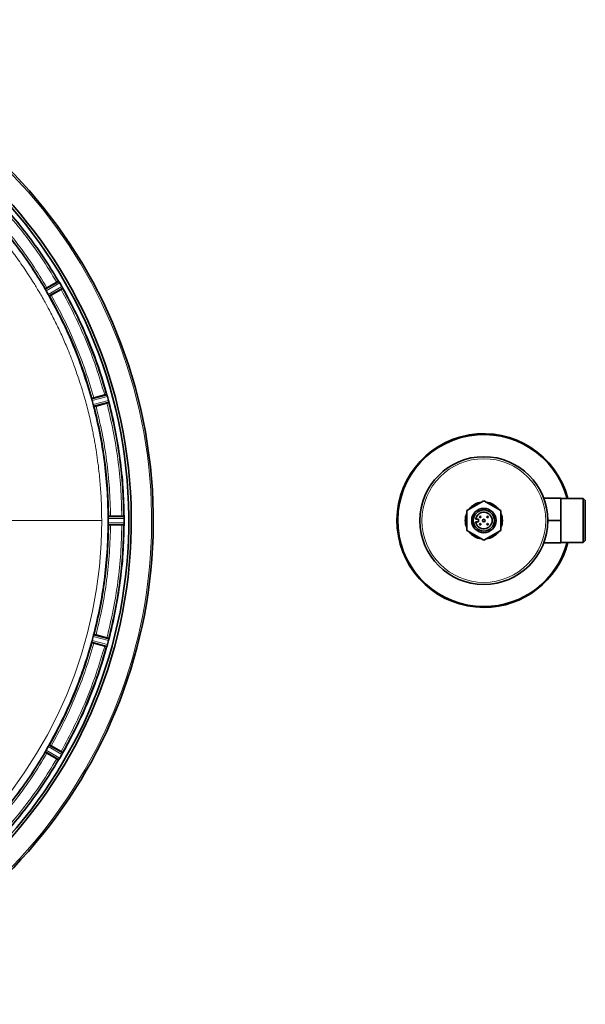
# Model space of a CAD drawing. Units: millimetres. Extents: x 382 to 6864, y 268 to 4916.
# Drawn here: x 1396 to 1675, y 930 to 1416 of the extents above; entities that cross this region are included whole.
import ezdxf

# ---------------------------------------------------------------- set-up
doc = ezdxf.new("R2010")
doc.units = ezdxf.units.MM

msp = doc.modelspace()

# ---------------------------------------------------------------- linework, layer by layer
at = {"color": 7, "linetype": 'Continuous', "lineweight": 35}
for p, q in [((1408.67, 1282.71), (1415.33, 1286.59)), ((1408.67, 1282.71), (1408.73, 1282.82)), ((1408.79, 1282.44), (1408.8, 1282.43)), ((1414.39, 1286.13), (1409.57, 1283.35)), ((1410.69, 1279.22), (1417.38, 1283.04)), ((1416.5, 1282.47), (1411.69, 1279.69)), ((1415.33, 1286.59), (1415.27, 1286.6)), ((1415.51, 1286.35), (1415.47, 1286.41)), ((1416.94, 1283.95), (1415.89, 1285.77)), ((1417.29, 1283.27), (1417.26, 1283.33)), ((1417.38, 1283.04), (1417.35, 1283)), ((1410.14, 1280.06), (1409.12, 1281.82)), ((1410.5, 1279.47), (1410.51, 1279.47)), ((1410.81, 1279.22), (1410.68, 1279.22)), ((1431.62, 1228.67), (1439.06, 1230.7)), ((1438.03, 1230.49), (1432.66, 1229.06)), ((1439.06, 1230.7), (1439, 1230.72)), ((1439.17, 1230.42), (1439.15, 1230.48)), ((1439.93, 1227.74), (1439.39, 1229.76)), ((1431.62, 1228.68), (1431.7, 1228.77)), ((1431.83, 1227.7), (1431.83, 1227.69)), ((1432.35, 1225.74), (1431.83, 1227.69)), ((1432.78, 1224.75), (1432.66, 1224.79)), ((1432.67, 1224.78), (1440.12, 1226.74)), ((1439.12, 1226.41), (1433.76, 1224.97)), ((1439.93, 1227.73), (1439.93, 1227.74)), ((1440.09, 1226.98), (1440.08, 1227.05)), ((1440.12, 1226.74), (1440.08, 1226.7)), ((1624.92, 1178.28), (1616.47, 1173.4)), ((1633.37, 1173.4), (1624.92, 1178.28)), ((1654.44, 1179.52), (1662.92, 1179.52)), ((1662.92, 1179.52), (1662.92, 1168.52)), ((1673.92, 1179.42), (1662.92, 1179.42)), ((1674.92, 1178.42), (1673.92, 1179.42)), ((1673.92, 1168.52), (1673.92, 1179.42)), ((1674.92, 1178.42), (1674.92, 1168.52)), ((1439.81, 1170.55), (1439.91, 1170.62)), ((1439.81, 1170.54), (1447.51, 1170.57)), ((1446.47, 1170.64), (1440.91, 1170.64)), ((1447.51, 1170.57), (1447.47, 1170.6)), ((1616.47, 1173.4), (1616.47, 1163.64)), ((1633.37, 1163.64), (1633.37, 1173.4)), ((1439.75, 1169.53), (1439.75, 1168.52)), ((1439.75, 1168.52), (1439.75, 1167.51)), ((1439.81, 1166.51), (1447.51, 1166.47)), ((1439.91, 1166.42), (1439.81, 1166.49)), ((1446.47, 1166.41), (1440.91, 1166.41)), ((1447.47, 1166.44), (1447.51, 1166.47)), ((1447.55, 1170.27), (1447.55, 1170.33)), ((1447.55, 1166.78), (1447.55, 1166.71)), ((1447.59, 1168.52), (1447.59, 1169.57)), ((1447.59, 1167.47), (1447.59, 1168.52)), ((1620.87, 1169.17), (1622.32, 1169.17)), ((1622.32, 1167.87), (1620.87, 1167.87)), ((1622.32, 1169.17), (1622.32, 1167.87)), ((1656.42, 1168.52), (1662.92, 1168.52)), ((1662.92, 1168.52), (1662.92, 1157.52)), ((1673.92, 1157.62), (1673.92, 1168.52)), ((1674.92, 1168.52), (1674.92, 1158.62)), ((1616.47, 1163.64), (1624.92, 1158.77)), ((1624.92, 1158.77), (1633.37, 1163.64)), ((1654.44, 1157.52), (1662.92, 1157.52)), ((1662.92, 1157.62), (1673.92, 1157.62)), ((1673.92, 1157.62), (1674.92, 1158.62)), ((1432.66, 1112.25), (1432.78, 1112.29)), ((1432.67, 1112.26), (1440.12, 1110.3)), ((1431.62, 1108.37), (1439.06, 1106.34)), ((1431.7, 1108.27), (1431.62, 1108.36)), ((1431.83, 1109.35), (1432.35, 1111.3)), ((1432.35, 1111.31), (1432.35, 1111.3)), ((1438.03, 1106.55), (1432.66, 1107.99)), ((1439.12, 1110.64), (1433.76, 1112.07)), ((1439.39, 1107.29), (1439.93, 1109.31)), ((1439.93, 1109.31), (1439.93, 1109.32)), ((1440.12, 1110.3), (1440.08, 1110.34)), ((1440.09, 1110.06), (1440.08, 1110)), ((1439.06, 1106.34), (1439, 1106.33)), ((1439.15, 1106.56), (1439.17, 1106.63)), ((1408.67, 1054.33), (1415.33, 1050.45)), ((1408.73, 1054.23), (1408.67, 1054.33)), ((1408.8, 1054.62), (1408.79, 1054.61)), ((1409.12, 1055.23), (1410.14, 1056.98)), ((1410.51, 1057.58), (1410.5, 1057.57)), ((1410.68, 1057.82), (1410.81, 1057.83)), ((1410.69, 1057.82), (1417.38, 1054)), ((1416.5, 1054.58), (1411.69, 1057.36)), ((1417.38, 1054), (1417.35, 1054.05)), ((1414.39, 1050.92), (1409.57, 1053.7)), ((1415.33, 1050.45), (1415.27, 1050.45)), ((1415.47, 1050.64), (1415.51, 1050.69)), ((1415.89, 1051.28), (1416.94, 1053.1)), ((1417.26, 1053.72), (1417.29, 1053.78))]:
    msp.add_line(p, q, dxfattribs=at)
at = {"color": 8, "linetype": 'Continuous', "lineweight": 18}
for p, q in [((1415.51, 1286.35), (1408.8, 1282.43)), ((1415.89, 1285.77), (1409.12, 1281.82)), ((1410.14, 1280.06), (1416.94, 1283.95)), ((1410.5, 1279.47), (1417.26, 1283.33)), ((1439.17, 1230.42), (1431.67, 1228.37)), ((1439.39, 1229.76), (1431.83, 1227.69)), ((1432.35, 1225.74), (1439.93, 1227.73)), ((1432.55, 1225.07), (1440.08, 1227.05)), ((1388.96, 1168.52), (1436.55, 1168.52)), ((1439.75, 1169.53), (1447.59, 1169.57)), ((1447.59, 1167.47), (1439.75, 1167.51)), ((1439.77, 1170.23), (1447.55, 1170.27)), ((1447.55, 1166.78), (1439.77, 1166.82)), ((1431.67, 1108.68), (1439.17, 1106.63)), ((1431.83, 1109.35), (1439.39, 1107.29)), ((1439.93, 1109.32), (1432.35, 1111.31)), ((1440.08, 1110), (1432.55, 1111.97)), ((1408.8, 1054.62), (1415.51, 1050.69)), ((1409.12, 1055.23), (1415.89, 1051.28)), ((1416.94, 1053.1), (1410.14, 1056.98)), ((1417.26, 1053.72), (1410.5, 1057.57))]:
    msp.add_line(p, q, dxfattribs=at)
at = {"color": 7, "linetype": 'Continuous', "lineweight": 35, "flags": 128}
for points in [[(1619.92, 1161.65), (1620.02, 1160.81), (1620.03, 1160.79)], [(1629.81, 1160.79), (1629.81, 1160.81), (1629.92, 1161.65)]]:
    msp.add_lwpolyline(points, dxfattribs=at)
at = {"color": 7, "linetype": 'Continuous', "lineweight": 35}
for centre, radius in [((1624.92, 1168.52), 31.5), ((1624.92, 1168.52), 6), ((1624.92, 1168.52), 5.2), ((1623.12, 1170.32), 0.351), ((1626.72, 1170.32), 0.351), ((1623.12, 1166.72), 0.351), ((1624.92, 1168.52), 0.6), ((1626.72, 1166.72), 0.351)]:
    msp.add_circle(centre, radius, dxfattribs=at)
at = {"color": 8, "linetype": 'Continuous', "lineweight": 18}
msp.add_circle((1624.92, 1168.52), 30.5, dxfattribs=at)
at = {"color": 7, "linetype": 'Continuous', "lineweight": 35}
for centre, radius, start, end in [((1214.92, 1168.52), 247.06, 285, 255), ((1214.92, 1168.52), 236.24, 270.9702, 269.0298), ((1214.92, 1168.52), 235, 270.9753, 269.0247), ((1624.92, 1168.52), 42.84, 14.7399, 270), ((1624.92, 1168.52), 42.44, 14.8827, 270), ((1624.92, 1168.52), 9.15, 97.4428, 142.5572), ((1624.92, 1168.52), 9.15, 37.4428, 82.5572), ((1624.92, 1168.52), 9.15, 157.4428, 202.5572), ((1624.92, 1168.52), 4.1, 189.122, 170.878), ((1624.92, 1168.52), 9.15, 0, 22.5572), ((1624.92, 1168.52), 9.15, 337.4428, 0), ((1624.92, 1168.52), 9.15, 217.4428, 262.5572), ((1624.92, 1168.52), 9.15, 277.4428, 322.5572), ((1624.92, 1168.52), 42.44, 270, 345.1173), ((1624.92, 1168.52), 42.84, 270, 345.2601)]:
    msp.add_arc(centre, radius, start, end, dxfattribs=at)
at = {"color": 8, "linetype": 'Continuous', "lineweight": 18}
for radius, start, end in [(246.24, 285, 255), (221.63, 180, 0)]:
    msp.add_arc((1214.92, 1168.52), radius, start, end, dxfattribs=at)
for points, knots in [([(1436.55, 1168.52), (1436.54, 1169.65), (1436.53, 1172.12), (1436.43, 1176.17), (1436.24, 1180.47), (1435.96, 1184.76), (1435.63, 1188.82), (1435, 1195.07), (1434.27, 1200.41), (1433.55, 1204.85), (1433.32, 1206.24), (1433.07, 1207.62), (1432.82, 1209), (1432.56, 1210.37), (1432.29, 1211.74), (1431.96, 1213.4), (1431.49, 1215.62), (1430.8, 1218.71), (1429.92, 1222.35), (1428.98, 1225.96), (1428.16, 1228.95), (1427.53, 1231.11), (1427.13, 1232.45), (1426.84, 1233.41), (1426.53, 1234.4), (1426.07, 1235.85), (1425.35, 1238.1), (1424.29, 1241.25), (1423.25, 1244.16), (1422.42, 1246.38), (1421.94, 1247.67), (1421.42, 1249.01), (1420.87, 1250.4), (1420.29, 1251.85), (1419.43, 1253.95), (1418.28, 1256.64), (1416.84, 1259.9), (1415.37, 1263.08), (1413.87, 1266.2), (1412.34, 1269.26), (1410.6, 1272.6), (1408.29, 1276.86), (1405.53, 1281.65), (1402.78, 1286.14), (1401.06, 1288.83), (1400.22, 1290.1), (1400, 1290.44), (1399.79, 1290.76), (1399.59, 1291.07), (1399.39, 1291.36), (1397.66, 1293.95), (1394.47, 1298.53), (1389.82, 1304.7), (1385.54, 1310.01), (1381.71, 1314.49), (1378.39, 1318.2), (1376.1, 1320.64), (1374.72, 1322.08), (1374.09, 1322.74), (1373.5, 1323.35), (1372.96, 1323.9), (1372.47, 1324.39), (1372.04, 1324.83), (1368.9, 1327.98), (1362.86, 1333.69), (1353.94, 1341.26), (1347.54, 1346.13), (1343.99, 1348.69), (1343.01, 1349.39), (1342.03, 1350.08), (1341.04, 1350.77), (1340.05, 1351.45), (1339.05, 1352.13), (1338.02, 1352.82), (1336.74, 1353.67), (1334.97, 1354.83), (1332.51, 1356.4), (1329.65, 1358.15), (1326.79, 1359.85), (1324.27, 1361.3), (1322.12, 1362.5), (1320.16, 1363.57), (1318.18, 1364.63), (1315.93, 1365.8), (1313.42, 1367.06), (1310.75, 1368.37), (1308.04, 1369.64), (1305.3, 1370.89), (1302.53, 1372.1), (1297.74, 1374.13), (1290.61, 1376.9), (1280.75, 1380.24), (1269.92, 1383.32), (1258.62, 1385.91), (1246.94, 1387.93), (1238.09, 1388.99), (1231.91, 1389.51), (1228.6, 1389.74), (1225.25, 1389.92), (1221.85, 1390.05), (1218.4, 1390.13), (1211.25, 1390.19), (1200.41, 1389.83), (1185.97, 1388.41), (1171.65, 1386.05), (1157.8, 1382.82), (1143.91, 1378.63), (1133.6, 1374.77), (1126.41, 1371.72), (1122.74, 1370.08), (1119.06, 1368.36), (1115.4, 1366.56), (1111.49, 1364.55), (1106.94, 1362.1), (1102.08, 1359.31), (1098.45, 1357.09), (1096.41, 1355.8), (1095.65, 1355.32), (1094.92, 1354.85), (1094.23, 1354.41), (1093.57, 1353.98), (1092.95, 1353.57), (1092.36, 1353.18), (1089.68, 1351.4), (1085.2, 1348.28), (1079.23, 1343.8), (1074.03, 1339.65), (1069.44, 1335.75), (1065.46, 1332.19), (1062.73, 1329.65), (1061.16, 1328.13), (1060.47, 1327.47), (1059.83, 1326.84), (1059.24, 1326.27), (1058.71, 1325.74), (1055.49, 1322.53), (1049.75, 1316.47), (1042.19, 1307.54), (1037.31, 1301.15), (1034.75, 1297.6), (1034.05, 1296.62), (1033.36, 1295.63), (1032.67, 1294.64), (1031.99, 1293.65), (1031.31, 1292.66), (1030.63, 1291.65), (1029.8, 1290.39), (1028.66, 1288.65), (1027.08, 1286.17), (1025.32, 1283.31), (1023.63, 1280.46), (1022.08, 1277.76), (1020.65, 1275.21), (1019.24, 1272.6), (1017.71, 1269.68), (1015.97, 1266.22), (1014.04, 1262.19), (1012.08, 1257.88), (1008.68, 1249.91), (1004.32, 1238.2), (999.78, 1222.6), (997.2, 1210.45), (995.88, 1202.37), (995.23, 1197.93), (994.65, 1193.19), (994.13, 1188.05), (993.74, 1182.84), (993.47, 1177.86), (993.32, 1173.06), (993.3, 1170.02), (993.29, 1168.62)], [0, 0, 0, 0, 0.004843, 0.010664, 0.017463, 0.023379, 0.029204, 0.035028, 0.05041, 0.052424, 0.054439, 0.056453, 0.058468, 0.060482, 0.062496, 0.064482, 0.067749, 0.072299, 0.078131, 0.083864, 0.088381, 0.0915, 0.09356, 0.094395, 0.095829, 0.098018, 0.100963, 0.106007, 0.112367, 0.11425, 0.116224, 0.118288, 0.120442, 0.122687, 0.125022, 0.130202, 0.135314, 0.140357, 0.145332, 0.150238, 0.155075, 0.161563, 0.171107, 0.178883, 0.184263, 0.184866, 0.185445, 0.186002, 0.186534, 0.187043, 0.187529, 0.199952, 0.211059, 0.220848, 0.22932, 0.236475, 0.242313, 0.243739, 0.245058, 0.246269, 0.247372, 0.248368, 0.249257, 0.250038, 0.267539, 0.28504, 0.300442, 0.302171, 0.3039, 0.305629, 0.307358, 0.309087, 0.310816, 0.312544, 0.314447, 0.317456, 0.321649, 0.327025, 0.331897, 0.336007, 0.339525, 0.34253, 0.345631, 0.349193, 0.353453, 0.357733, 0.362034, 0.366355, 0.370696, 0.375058, 0.388756, 0.403692, 0.419867, 0.437281, 0.45363, 0.470939, 0.475631, 0.48039, 0.485214, 0.490104, 0.495059, 0.500081, 0.520914, 0.541748, 0.562582, 0.583416, 0.602986, 0.625082, 0.630823, 0.636607, 0.642433, 0.648302, 0.654214, 0.661358, 0.670584, 0.678347, 0.6797, 0.680996, 0.682236, 0.68342, 0.684547, 0.685618, 0.686632, 0.68759, 0.699466, 0.710181, 0.719735, 0.728129, 0.736153, 0.74272, 0.7442, 0.745579, 0.746859, 0.748039, 0.749119, 0.750099, 0.7676, 0.785102, 0.800503, 0.802232, 0.803961, 0.80569, 0.807419, 0.809148, 0.810877, 0.812606, 0.814397, 0.81737, 0.821592, 0.827062, 0.831832, 0.835867, 0.840485, 0.844425, 0.848665, 0.854687, 0.861103, 0.867913, 0.875117, 0.898427, 0.921737, 0.945038, 0.951899, 0.957053, 0.964377, 0.972456, 0.979313, 0.986904, 0.99395, 1, 1, 1, 1]), ([(1380.69, 1331.73), (1383.98, 1328.27), (1390.56, 1321.35), (1399.58, 1310.22), (1408, 1298.62), (1412.98, 1290.48), (1415.47, 1286.41)], [0, 0, 0, 0, 0.25, 0.5, 0.75, 1, 1, 1, 1]), ([(1408.79, 1282.44), (1406.38, 1286.38), (1401.56, 1294.26), (1393.41, 1305.48), (1384.68, 1316.26), (1378.31, 1322.96), (1375.13, 1326.31)], [0, 0, 0, 0, 0.25, 0.5, 0.75, 1, 1, 1, 1]), ([(1376.21, 1326.83), (1379.36, 1323.5), (1385.66, 1316.85), (1394.31, 1306.18), (1402.39, 1295.06), (1407.18, 1287.25), (1409.57, 1283.35)], [0, 0, 0, 0, 0.250117, 0.5, 0.749878, 1, 1, 1, 1]), ([(1414.39, 1286.13), (1411.93, 1290.14), (1407.01, 1298.15), (1398.72, 1309.56), (1389.85, 1320.52), (1383.38, 1327.34), (1380.14, 1330.76)], [0, 0, 0, 0, 0.250118, 0.5, 0.749878, 1, 1, 1, 1]), ([(1438.03, 1230.49), (1436.69, 1235), (1434.02, 1244.02), (1428.96, 1257.18), (1423.23, 1270.07), (1418.74, 1278.33), (1416.5, 1282.47)], [0, 0, 0, 0, 0.250118, 0.5, 0.749878, 1, 1, 1, 1]), ([(1411.69, 1279.69), (1413.87, 1275.66), (1418.24, 1267.61), (1423.83, 1255.05), (1428.75, 1242.23), (1431.36, 1233.45), (1432.66, 1229.06)], [0, 0, 0, 0, 0.250117, 0.5, 0.749878, 1, 1, 1, 1]), ([(1433.76, 1224.97), (1434.82, 1220.52), (1436.96, 1211.61), (1439.1, 1198.04), (1440.54, 1184.37), (1440.79, 1175.22), (1440.91, 1170.64)], [0, 0, 0, 0, 0.250117, 0.5, 0.749878, 1, 1, 1, 1]), ([(1446.47, 1170.64), (1446.34, 1175.34), (1446.09, 1184.74), (1444.62, 1198.76), (1442.41, 1212.69), (1440.22, 1221.84), (1439.12, 1226.41)], [0, 0, 0, 0, 0.2501176, 0.5, 0.7498776, 1, 1, 1, 1]), ([(1440.91, 1166.41), (1440.79, 1161.83), (1440.54, 1152.67), (1439.1, 1139.01), (1436.96, 1125.44), (1434.82, 1116.53), (1433.76, 1112.07)], [0, 0, 0, 0, 0.250117, 0.5, 0.749878, 1, 1, 1, 1]), ([(1439.12, 1110.64), (1440.22, 1115.21), (1442.41, 1124.35), (1444.62, 1138.28), (1446.09, 1152.31), (1446.34, 1161.71), (1446.47, 1166.41)], [0, 0, 0, 0, 0.250118, 0.5, 0.749878, 1, 1, 1, 1]), ([(1432.66, 1107.99), (1431.36, 1103.6), (1428.75, 1094.82), (1423.83, 1081.99), (1418.24, 1069.44), (1413.87, 1061.39), (1411.69, 1057.36)], [0, 0, 0, 0, 0.250117, 0.5, 0.749878, 1, 1, 1, 1]), ([(1416.5, 1054.58), (1418.74, 1058.71), (1423.23, 1066.98), (1428.96, 1079.86), (1434.02, 1093.03), (1436.69, 1102.04), (1438.03, 1106.55)], [0, 0, 0, 0, 0.250118, 0.5, 0.749878, 1, 1, 1, 1]), ([(1375.13, 1010.74), (1378.31, 1014.09), (1384.68, 1020.78), (1393.41, 1031.56), (1401.56, 1042.78), (1406.38, 1050.67), (1408.79, 1054.61)], [0, 0, 0, 0, 0.25, 0.5, 0.75, 1, 1, 1, 1]), ([(1409.57, 1053.7), (1407.18, 1049.79), (1402.39, 1041.99), (1394.31, 1030.87), (1385.66, 1020.19), (1379.36, 1013.54), (1376.21, 1010.22)], [0, 0, 0, 0, 0.250117, 0.5, 0.749878, 1, 1, 1, 1]), ([(1380.14, 1006.29), (1383.38, 1009.7), (1389.85, 1016.52), (1398.72, 1027.48), (1407.01, 1038.89), (1411.93, 1046.91), (1414.39, 1050.92)], [0, 0, 0, 0, 0.250118, 0.5, 0.749878, 1, 1, 1, 1]), ([(1415.47, 1050.64), (1412.98, 1046.57), (1408, 1038.42), (1399.58, 1026.83), (1390.56, 1015.69), (1383.98, 1008.77), (1380.69, 1005.31)], [0, 0, 0, 0, 0.25, 0.5, 0.75, 1, 1, 1, 1])]:
    msp.add_open_spline(points, degree=3, knots=knots, dxfattribs=at)
at = {"color": 7, "linetype": 'Continuous', "lineweight": 35}
for points, knots in [([(1415.27, 1286.6), (1412.8, 1290.63), (1407.86, 1298.69), (1399.52, 1310.17), (1390.59, 1321.2), (1384.08, 1328.06), (1380.83, 1331.49)], [0, 0, 0, 0, 0.25, 0.5, 0.75, 1, 1, 1, 1]), ([(1408.73, 1282.82), (1406.34, 1286.71), (1401.57, 1294.49), (1393.52, 1305.57), (1384.9, 1316.21), (1378.62, 1322.83), (1375.48, 1326.14)], [0, 0, 0, 0, 0.25, 0.5, 0.75, 1, 1, 1, 1]), ([(1408.67, 1282.71), (1408.67, 1282.7), (1408.67, 1282.69), (1408.71, 1282.6), (1408.76, 1282.5), (1408.79, 1282.44)], [0, 0, 0, 0, 0.304136, 0.574698, 1, 1, 1, 1]), ([(1409.57, 1283.35), (1409.46, 1283.28), (1409.23, 1283.15), (1408.95, 1282.98), (1408.76, 1282.85), (1408.74, 1282.83), (1408.73, 1282.82)], [0, 0, 0, 0, 0.2524412, 0.4999972, 0.7475771, 1, 1, 1, 1]), ([(1408.8, 1282.43), (1408.84, 1282.34), (1408.93, 1282.16), (1409.06, 1281.93), (1409.12, 1281.82)], [0, 0, 0, 0, 0.5001071, 1, 1, 1, 1]), ([(1415.27, 1286.6), (1415.26, 1286.59), (1415.23, 1286.59), (1415.02, 1286.48), (1414.73, 1286.32), (1414.5, 1286.19), (1414.39, 1286.13)], [0, 0, 0, 0, 0.252447, 0.500007, 0.747593, 1, 1, 1, 1]), ([(1415.47, 1286.41), (1415.44, 1286.45), (1415.37, 1286.56), (1415.34, 1286.58), (1415.33, 1286.59)], [0, 0, 0, 0, 0.43859, 1, 1, 1, 1]), ([(1415.51, 1286.35), (1415.57, 1286.27), (1415.69, 1286.1), (1415.82, 1285.88), (1415.89, 1285.77)], [0, 0, 0, 0, 0.500037, 1, 1, 1, 1]), ([(1416.5, 1282.47), (1416.62, 1282.53), (1416.84, 1282.66), (1417.12, 1282.83), (1417.32, 1282.96), (1417.34, 1282.98), (1417.35, 1283)], [0, 0, 0, 0, 0.252407, 0.499993, 0.747553, 1, 1, 1, 1]), ([(1416.94, 1283.95), (1417, 1283.83), (1417.13, 1283.61), (1417.21, 1283.42), (1417.26, 1283.33)], [0, 0, 0, 0, 0.499982, 1, 1, 1, 1]), ([(1417.29, 1283.27), (1419.57, 1279.07), (1424.13, 1270.69), (1429.96, 1257.6), (1435.09, 1244.22), (1437.8, 1235.07), (1439.15, 1230.49)], [0, 0, 0, 0, 0.25, 0.5, 0.75, 1, 1, 1, 1]), ([(1417.38, 1283.04), (1417.37, 1283.06), (1417.37, 1283.09), (1417.31, 1283.21), (1417.29, 1283.27)], [0, 0, 0, 0, 0.561112, 1, 1, 1, 1]), ([(1439, 1230.73), (1437.66, 1235.26), (1434.97, 1244.33), (1429.89, 1257.57), (1424.12, 1270.53), (1419.61, 1278.84), (1417.35, 1283)], [0, 0, 0, 0, 0.25, 0.5, 0.75, 1, 1, 1, 1]), ([(1410.14, 1280.06), (1410.2, 1279.95), (1410.33, 1279.73), (1410.45, 1279.56), (1410.5, 1279.47)], [0, 0, 0, 0, 0.499891, 1, 1, 1, 1]), ([(1431.67, 1228.39), (1430.36, 1232.82), (1427.74, 1241.68), (1422.78, 1254.63), (1417.13, 1267.29), (1412.72, 1275.41), (1410.51, 1279.47)], [0, 0, 0, 0, 0.25, 0.5, 0.75, 1, 1, 1, 1]), ([(1410.51, 1279.47), (1410.55, 1279.41), (1410.61, 1279.31), (1410.66, 1279.24), (1410.68, 1279.23), (1410.69, 1279.22)], [0, 0, 0, 0, 0.4257202, 0.696119, 1, 1, 1, 1]), ([(1411.69, 1279.69), (1411.57, 1279.62), (1411.35, 1279.49), (1411.06, 1279.33), (1410.85, 1279.23), (1410.82, 1279.22), (1410.81, 1279.22)], [0, 0, 0, 0, 0.252441, 0.499997, 0.747577, 1, 1, 1, 1]), ([(1431.7, 1228.77), (1430.4, 1233.15), (1427.81, 1241.89), (1422.9, 1254.68), (1417.33, 1267.19), (1412.98, 1275.21), (1410.81, 1279.22)], [0, 0, 0, 0, 0.25, 0.5, 0.75, 1, 1, 1, 1]), ([(1432.66, 1229.06), (1432.53, 1229.02), (1432.28, 1228.95), (1431.97, 1228.86), (1431.74, 1228.79), (1431.72, 1228.77), (1431.7, 1228.76)], [0, 0, 0, 0, 0.252441, 0.499997, 0.747577, 1, 1, 1, 1]), ([(1439, 1230.72), (1438.99, 1230.72), (1438.96, 1230.72), (1438.73, 1230.67), (1438.41, 1230.6), (1438.16, 1230.53), (1438.03, 1230.49)], [0, 0, 0, 0, 0.252447, 0.500007, 0.747593, 1, 1, 1, 1]), ([(1439.15, 1230.48), (1439.13, 1230.54), (1439.09, 1230.66), (1439.07, 1230.69), (1439.06, 1230.7)], [0, 0, 0, 0, 0.435256, 1, 1, 1, 1]), ([(1439.17, 1230.42), (1439.21, 1230.32), (1439.28, 1230.13), (1439.35, 1229.88), (1439.39, 1229.76)], [0, 0, 0, 0, 0.500037, 1, 1, 1, 1]), ([(1431.62, 1228.67), (1431.62, 1228.66), (1431.62, 1228.65), (1431.63, 1228.56), (1431.65, 1228.45), (1431.67, 1228.38)], [0, 0, 0, 0, 0.308344, 0.58172, 1, 1, 1, 1]), ([(1431.67, 1228.37), (1431.69, 1228.27), (1431.73, 1228.07), (1431.79, 1227.82), (1431.83, 1227.7)], [0, 0, 0, 0, 0.506176, 1, 1, 1, 1]), ([(1432.35, 1225.74), (1432.39, 1225.61), (1432.46, 1225.36), (1432.52, 1225.17), (1432.55, 1225.07)], [0, 0, 0, 0, 0.499867, 1, 1, 1, 1]), ([(1432.55, 1225.07), (1432.58, 1225), (1432.62, 1224.89), (1432.65, 1224.8), (1432.66, 1224.79), (1432.67, 1224.78)], [0, 0, 0, 0, 0.437288, 0.703157, 1, 1, 1, 1]), ([(1433.76, 1224.97), (1433.63, 1224.94), (1433.37, 1224.87), (1433.06, 1224.79), (1432.83, 1224.74), (1432.8, 1224.74), (1432.78, 1224.75)], [0, 0, 0, 0, 0.252441, 0.499997, 0.747577, 1, 1, 1, 1]), ([(1439.12, 1226.41), (1439.25, 1226.44), (1439.51, 1226.51), (1439.82, 1226.6), (1440.04, 1226.68), (1440.07, 1226.69), (1440.08, 1226.7)], [0, 0, 0, 0, 0.252407, 0.499993, 0.747553, 1, 1, 1, 1]), ([(1439.93, 1227.73), (1439.96, 1227.6), (1440.02, 1227.35), (1440.06, 1227.15), (1440.08, 1227.05)], [0, 0, 0, 0, 0.499982, 1, 1, 1, 1]), ([(1440.12, 1226.74), (1440.12, 1226.76), (1440.12, 1226.79), (1440.1, 1226.92), (1440.09, 1226.98)], [0, 0, 0, 0, 0.554677, 1, 1, 1, 1]), ([(1439.81, 1170.54), (1439.8, 1170.52), (1439.79, 1170.48), (1439.78, 1170.31), (1439.77, 1170.23)], [0, 0, 0, 0, 0.507953, 1, 1, 1, 1]), ([(1440.91, 1170.64), (1440.78, 1170.64), (1440.51, 1170.64), (1440.19, 1170.63), (1439.95, 1170.62), (1439.92, 1170.61), (1439.91, 1170.6)], [0, 0, 0, 0, 0.2524412, 0.4999972, 0.7475771, 1, 1, 1, 1]), ([(1447.47, 1170.6), (1447.45, 1170.61), (1447.42, 1170.62), (1447.19, 1170.63), (1446.86, 1170.64), (1446.6, 1170.64), (1446.47, 1170.64)], [0, 0, 0, 0, 0.252447, 0.500007, 0.747593, 1, 1, 1, 1]), ([(1447.55, 1170.33), (1447.54, 1170.39), (1447.53, 1170.53), (1447.52, 1170.56), (1447.51, 1170.57)], [0, 0, 0, 0, 0.435188, 1, 1, 1, 1]), ([(1439.77, 1170.23), (1439.77, 1170.13), (1439.75, 1169.93), (1439.75, 1169.67), (1439.75, 1169.54)], [0, 0, 0, 0, 0.509062, 1, 1, 1, 1]), ([(1439.75, 1167.5), (1439.75, 1167.37), (1439.75, 1167.12), (1439.77, 1166.92), (1439.77, 1166.82)], [0, 0, 0, 0, 0.492259, 1, 1, 1, 1]), ([(1439.77, 1166.82), (1439.78, 1166.73), (1439.79, 1166.56), (1439.8, 1166.53), (1439.81, 1166.51)], [0, 0, 0, 0, 0.494773, 1, 1, 1, 1]), ([(1440.91, 1166.41), (1440.78, 1166.41), (1440.51, 1166.41), (1440.19, 1166.42), (1439.95, 1166.43), (1439.92, 1166.44), (1439.91, 1166.44)], [0, 0, 0, 0, 0.252441, 0.499997, 0.747577, 1, 1, 1, 1]), ([(1446.47, 1166.41), (1446.6, 1166.41), (1446.86, 1166.41), (1447.19, 1166.42), (1447.42, 1166.43), (1447.45, 1166.44), (1447.47, 1166.44)], [0, 0, 0, 0, 0.252407, 0.499993, 0.747553, 1, 1, 1, 1]), ([(1447.51, 1166.47), (1447.52, 1166.49), (1447.53, 1166.52), (1447.54, 1166.65), (1447.55, 1166.71)], [0, 0, 0, 0, 0.564805, 1, 1, 1, 1]), ([(1447.59, 1169.58), (1447.58, 1169.71), (1447.58, 1169.96), (1447.56, 1170.17), (1447.55, 1170.27)], [0, 0, 0, 0, 0.493293, 1, 1, 1, 1]), ([(1447.55, 1166.78), (1447.56, 1166.88), (1447.58, 1167.08), (1447.58, 1167.34), (1447.59, 1167.46)], [0, 0, 0, 0, 0.506688, 1, 1, 1, 1]), ([(1432.67, 1112.26), (1432.66, 1112.25), (1432.65, 1112.24), (1432.62, 1112.16), (1432.58, 1112.04), (1432.55, 1111.97)], [0, 0, 0, 0, 0.29687, 0.562749, 1, 1, 1, 1]), ([(1433.76, 1112.07), (1433.63, 1112.11), (1433.37, 1112.18), (1433.06, 1112.25), (1432.83, 1112.3), (1432.8, 1112.3), (1432.78, 1112.3)], [0, 0, 0, 0, 0.252441, 0.499997, 0.747577, 1, 1, 1, 1]), ([(1410.51, 1057.58), (1412.72, 1061.64), (1417.13, 1069.75), (1422.78, 1082.42), (1427.74, 1095.37), (1430.36, 1104.23), (1431.67, 1108.66)], [0, 0, 0, 0, 0.25, 0.5, 0.75, 1, 1, 1, 1]), ([(1410.81, 1057.83), (1412.98, 1061.84), (1417.33, 1069.86), (1422.9, 1082.37), (1427.81, 1095.15), (1430.4, 1103.9), (1431.7, 1108.27)], [0, 0, 0, 0, 0.25, 0.5, 0.75, 1, 1, 1, 1]), ([(1431.67, 1108.66), (1431.65, 1108.6), (1431.63, 1108.49), (1431.62, 1108.4), (1431.62, 1108.38), (1431.62, 1108.37)], [0, 0, 0, 0, 0.418304, 0.691675, 1, 1, 1, 1]), ([(1431.83, 1109.34), (1431.79, 1109.22), (1431.73, 1108.97), (1431.69, 1108.78), (1431.67, 1108.68)], [0, 0, 0, 0, 0.493824, 1, 1, 1, 1]), ([(1432.66, 1107.99), (1432.53, 1108.02), (1432.28, 1108.09), (1431.97, 1108.19), (1431.74, 1108.26), (1431.72, 1108.27), (1431.7, 1108.28)], [0, 0, 0, 0, 0.252441, 0.499997, 0.747577, 1, 1, 1, 1]), ([(1432.55, 1111.97), (1432.52, 1111.88), (1432.46, 1111.68), (1432.39, 1111.43), (1432.35, 1111.31)], [0, 0, 0, 0, 0.500133, 1, 1, 1, 1]), ([(1440.08, 1110.34), (1440.07, 1110.35), (1440.04, 1110.37), (1439.82, 1110.44), (1439.51, 1110.53), (1439.25, 1110.6), (1439.12, 1110.64)], [0, 0, 0, 0, 0.252447, 0.500007, 0.747593, 1, 1, 1, 1]), ([(1440.08, 1110), (1440.06, 1109.9), (1440.02, 1109.7), (1439.96, 1109.44), (1439.93, 1109.32)], [0, 0, 0, 0, 0.500037, 1, 1, 1, 1]), ([(1440.09, 1110.06), (1440.1, 1110.12), (1440.12, 1110.25), (1440.12, 1110.29), (1440.12, 1110.3)], [0, 0, 0, 0, 0.44533, 1, 1, 1, 1]), ([(1439.15, 1106.56), (1437.8, 1101.98), (1435.09, 1092.82), (1429.96, 1079.44), (1424.13, 1066.36), (1419.57, 1057.97), (1417.29, 1053.78)], [0, 0, 0, 0, 0.25, 0.5, 0.75, 1, 1, 1, 1]), ([(1417.35, 1054.05), (1419.61, 1058.2), (1424.12, 1066.51), (1429.89, 1079.47), (1434.97, 1092.72), (1437.66, 1101.78), (1439, 1106.32)], [0, 0, 0, 0, 0.25, 0.5, 0.75, 1, 1, 1, 1]), ([(1438.03, 1106.55), (1438.16, 1106.52), (1438.41, 1106.45), (1438.73, 1106.37), (1438.96, 1106.32), (1438.99, 1106.32), (1439, 1106.33)], [0, 0, 0, 0, 0.252407, 0.499993, 0.747553, 1, 1, 1, 1]), ([(1439.06, 1106.34), (1439.07, 1106.36), (1439.09, 1106.38), (1439.13, 1106.51), (1439.15, 1106.56)], [0, 0, 0, 0, 0.564739, 1, 1, 1, 1]), ([(1439.39, 1107.29), (1439.35, 1107.16), (1439.28, 1106.92), (1439.21, 1106.72), (1439.17, 1106.63)], [0, 0, 0, 0, 0.4999821, 1, 1, 1, 1]), ([(1375.48, 1010.9), (1378.62, 1014.21), (1384.9, 1020.83), (1393.52, 1031.48), (1401.57, 1042.56), (1406.34, 1050.34), (1408.73, 1054.23)], [0, 0, 0, 0, 0.25, 0.5, 0.75, 1, 1, 1, 1]), ([(1408.79, 1054.61), (1408.76, 1054.55), (1408.71, 1054.44), (1408.67, 1054.36), (1408.67, 1054.34), (1408.67, 1054.33)], [0, 0, 0, 0, 0.425331, 0.695886, 1, 1, 1, 1]), ([(1409.57, 1053.7), (1409.46, 1053.76), (1409.23, 1053.89), (1408.95, 1054.06), (1408.76, 1054.19), (1408.74, 1054.21), (1408.73, 1054.23)], [0, 0, 0, 0, 0.2524412, 0.4999972, 0.7475771, 1, 1, 1, 1]), ([(1409.12, 1055.23), (1409.06, 1055.12), (1408.93, 1054.89), (1408.84, 1054.71), (1408.8, 1054.62)], [0, 0, 0, 0, 0.499893, 1, 1, 1, 1]), ([(1410.5, 1057.57), (1410.45, 1057.49), (1410.33, 1057.32), (1410.2, 1057.09), (1410.14, 1056.98)], [0, 0, 0, 0, 0.500109, 1, 1, 1, 1]), ([(1410.69, 1057.82), (1410.68, 1057.82), (1410.66, 1057.81), (1410.61, 1057.73), (1410.55, 1057.64), (1410.51, 1057.58)], [0, 0, 0, 0, 0.303903, 0.574309, 1, 1, 1, 1]), ([(1411.69, 1057.36), (1411.57, 1057.42), (1411.35, 1057.56), (1411.06, 1057.71), (1410.85, 1057.82), (1410.82, 1057.83), (1410.81, 1057.83)], [0, 0, 0, 0, 0.2524412, 0.4999972, 0.7475771, 1, 1, 1, 1]), ([(1417.35, 1054.05), (1417.34, 1054.06), (1417.32, 1054.08), (1417.12, 1054.21), (1416.84, 1054.38), (1416.62, 1054.51), (1416.5, 1054.58)], [0, 0, 0, 0, 0.252447, 0.500007, 0.747593, 1, 1, 1, 1]), ([(1417.29, 1053.78), (1417.31, 1053.83), (1417.37, 1053.95), (1417.37, 1053.98), (1417.38, 1054)], [0, 0, 0, 0, 0.438887, 1, 1, 1, 1]), ([(1380.83, 1005.56), (1384.08, 1008.99), (1390.59, 1015.85), (1399.52, 1026.87), (1407.86, 1038.35), (1412.8, 1046.42), (1415.27, 1050.45)], [0, 0, 0, 0, 0.25, 0.5, 0.75, 1, 1, 1, 1]), ([(1414.39, 1050.92), (1414.5, 1050.85), (1414.73, 1050.72), (1415.02, 1050.56), (1415.23, 1050.46), (1415.26, 1050.45), (1415.27, 1050.45)], [0, 0, 0, 0, 0.252407, 0.499993, 0.747553, 1, 1, 1, 1]), ([(1415.33, 1050.45), (1415.34, 1050.46), (1415.37, 1050.48), (1415.44, 1050.59), (1415.47, 1050.64)], [0, 0, 0, 0, 0.56141, 1, 1, 1, 1]), ([(1415.89, 1051.28), (1415.82, 1051.17), (1415.69, 1050.95), (1415.57, 1050.78), (1415.51, 1050.69)], [0, 0, 0, 0, 0.499982, 1, 1, 1, 1]), ([(1417.26, 1053.72), (1417.21, 1053.62), (1417.13, 1053.44), (1417, 1053.21), (1416.94, 1053.1)], [0, 0, 0, 0, 0.500037, 1, 1, 1, 1])]:
    msp.add_open_spline(points, degree=3, knots=knots, dxfattribs=at)
for points in [[(1439.77, 1170.25), (1439.66, 1174.87), (1439.42, 1184.11), (1437.98, 1197.9), (1435.8, 1211.6), (1433.64, 1220.58), (1432.55, 1225.07)], [(1439.91, 1170.62), (1439.79, 1175.18), (1439.54, 1184.3), (1438.11, 1197.92), (1435.97, 1211.44), (1433.84, 1220.32), (1432.78, 1224.75)], [(1447.47, 1170.62), (1447.34, 1175.35), (1447.09, 1184.8), (1445.61, 1198.91), (1443.39, 1212.92), (1441.18, 1222.11), (1440.08, 1226.71)], [(1440.09, 1226.99), (1441.2, 1222.35), (1443.44, 1213.07), (1445.69, 1198.92), (1447.18, 1184.67), (1447.42, 1175.12), (1447.55, 1170.35)], [(1432.55, 1111.97), (1433.64, 1116.46), (1435.8, 1125.45), (1437.98, 1139.14), (1439.42, 1152.94), (1439.66, 1162.17), (1439.77, 1166.79)], [(1432.78, 1112.3), (1433.84, 1116.74), (1435.97, 1125.61), (1438.11, 1139.13), (1439.54, 1152.74), (1439.79, 1161.86), (1439.91, 1166.42)], [(1440.08, 1110.34), (1441.18, 1114.94), (1443.39, 1124.13), (1445.61, 1138.14), (1447.09, 1152.25), (1447.34, 1161.7), (1447.47, 1166.42)], [(1447.55, 1166.69), (1447.42, 1161.92), (1447.18, 1152.38), (1445.69, 1138.13), (1443.44, 1123.98), (1441.2, 1114.7), (1440.09, 1110.05)]]:
    msp.add_open_spline(points, degree=3, dxfattribs=at)

doc.saveas('drawing.dxf')
